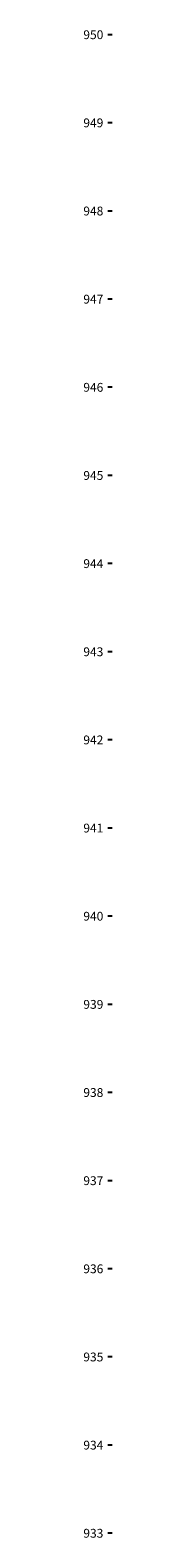
# Model space of a CAD drawing. Units: metres. Extents: x 473882 to 483871, y 1093034 to 1097707.
# Drawn here: x 479106 to 479109, y 1096628 to 1096799 of the extents above; entities that cross this region are included whole.
import ezdxf
from ezdxf.enums import TextEntityAlignment as Align

# ---------------------------------------------------------------- set-up
doc = ezdxf.new("R2010")
doc.units = ezdxf.units.M
doc.header["$LTSCALE"] = 2.5
doc.header["$MEASUREMENT"] = 0
doc.layers.add('c_elevacion', color=2, linetype='Continuous')
doc.layers.add('c_marca', color=3, linetype='Continuous')
doc.styles.get("Standard").update_dxf_attribs({"font": 'romans.shx'})

msp = doc.modelspace()

# ---------------------------------------------------------------- linework, layer by layer
at = {"layer": 'c_marca'}
for p, q in [((479109.0454, 1096798.4158), (479108.5454, 1096798.4158)), ((479109.0454, 1096788.4158), (479108.5454, 1096788.4158)), ((479109.0454, 1096778.4158), (479108.5454, 1096778.4158)), ((479109.0454, 1096768.4158), (479108.5454, 1096768.4158)), ((479109.0454, 1096758.4158), (479108.5454, 1096758.4158)), ((479109.0454, 1096748.4158), (479108.5454, 1096748.4158)), ((479109.0454, 1096738.4158), (479108.5454, 1096738.4158)), ((479109.0454, 1096728.4158), (479108.5454, 1096728.4158)), ((479109.0454, 1096718.4158), (479108.5454, 1096718.4158)), ((479109.0454, 1096708.4158), (479108.5454, 1096708.4158)), ((479109.0454, 1096698.4158), (479108.5454, 1096698.4158)), ((479109.0454, 1096688.4158), (479108.5454, 1096688.4158)), ((479109.0454, 1096678.4158), (479108.5454, 1096678.4158)), ((479109.0454, 1096668.4158), (479108.5454, 1096668.4158)), ((479109.0454, 1096658.4158), (479108.5454, 1096658.4158)), ((479109.0454, 1096648.4158), (479108.5454, 1096648.4158)), ((479109.0454, 1096638.4158), (479108.5454, 1096638.4158)), ((479109.0454, 1096628.4158), (479108.5454, 1096628.4158))]:
    msp.add_line(p, q, dxfattribs=at)

# ---------------------------------------------------------------- texts
at = {"layer": 'c_elevacion'}
for s, p in [('950', (479108.0454, 1096798.4158)), ('949', (479108.0454, 1096788.4158)), ('948', (479108.0454, 1096778.4158)), ('947', (479108.0454, 1096768.4158)), ('946', (479108.0454, 1096758.4158)), ('945', (479108.0454, 1096748.4158)), ('944', (479108.0454, 1096738.4158)), ('943', (479108.0454, 1096728.4158)), ('942', (479108.0454, 1096718.4158)), ('941', (479108.0454, 1096708.4158)), ('940', (479108.0454, 1096698.4158)), ('939', (479108.0454, 1096688.4158)), ('938', (479108.0454, 1096678.4158)), ('937', (479108.0454, 1096668.4158)), ('936', (479108.0454, 1096658.4158)), ('935', (479108.0454, 1096648.4158)), ('934', (479108.0454, 1096638.4158)), ('933', (479108.0454, 1096628.4158))]:
    msp.add_text(s, height=1, dxfattribs=at).set_placement(p, align=Align.MIDDLE_RIGHT)

doc.saveas('drawing.dxf')
